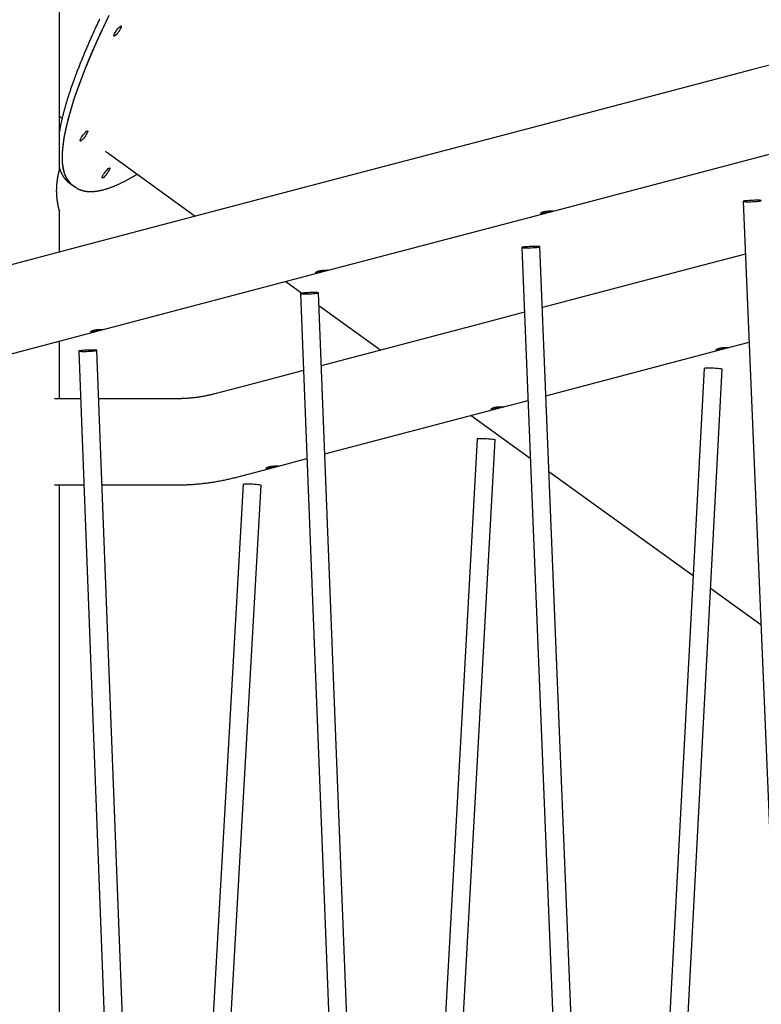
# Model space of a CAD drawing. Extents: x -5382 to 16864, y -5523 to 6083.
# Drawn here: x 1369 to 2025, y -2131 to -1259 of the extents above; entities that cross this region are included whole.
import ezdxf

# ---------------------------------------------------------------- set-up
doc = ezdxf.new("R2010")
doc.units = 0

msp = doc.modelspace()

# ---------------------------------------------------------------- linework, layer by layer
at = {"color": 7, "linetype": 'Continuous'}
for p, q in [((1403.8, -1393.16), (1403.8, -1168.05)), ((2216.37, -1251.02), (2017.33, -1303.44)), ((2017.33, -1303.44), (1818.29, -1355.86)), ((1403.8, -1344.84), (1406.25, -1346.64)), ((1818.29, -1355.86), (1619.24, -1408.28)), ((1446.56, -1377.36), (1524.09, -1433.33)), ((1837.37, -1429.63), (2036.41, -1377.21)), ((1403.79, -1393.11), (1403.79, -1393.16)), ((1411.42, -1402.85), (1412.52, -1403.72)), ((1412.52, -1403.72), (1415.06, -1405.56)), ((1415.06, -1405.56), (1417.61, -1407.4)), ((1619.24, -1408.28), (1420.2, -1460.69)), ((1403.8, -1465.01), (1403.8, -1428.05)), ((2008.81, -1420.17), (2061.82, -2684.84)), ((1638.33, -1482.05), (1837.37, -1429.63)), ((1420.2, -1460.69), (1221.16, -1513.11)), ((1812.93, -1460.96), (1865.67, -2765.8)), ((1881.66, -2765.15), (1828.92, -1460.31)), ((2010.76, -1466.81), (1973.36, -1476.66)), ((1973.36, -1476.66), (1831.09, -1514.13)), ((1439.28, -1534.47), (1638.33, -1482.05)), ((1604.07, -1491.07), (1618.39, -1501.41)), ((1617.05, -1501.76), (1669.52, -2846.76)), ((1685.15, -2836.92), (1633.04, -1501.13)), ((1633.47, -1512.29), (1688.16, -1551.77)), ((1815.25, -1518.3), (1774.31, -1529.08)), ((1774.31, -1529.08), (1635.55, -1565.63)), ((1240.24, -1586.88), (1439.28, -1534.47)), ((1403.8, -1594.8), (1403.8, -1543.81)), ((1834.24, -1592.1), (1992.44, -1550.44)), ((1992.44, -1550.44), (2014.03, -1544.75)), ((1421.09, -1552.61), (1473.36, -2927.72)), ((1485.43, -2824.12), (1437.08, -1552)), ((1974.25, -1567.85), (1910.92, -2762.76)), ((1619.7, -1569.8), (1575.27, -1581.5)), ((1927.3, -2755.99), (1990.23, -1568.7)), ((1575.27, -1581.5), (1541.28, -1590.45)), ((1422.7, -1594.8), (1399.48, -1594.8)), ((1507.96, -1594.8), (1438.71, -1594.8)), ((1638.59, -1643.62), (1793.4, -1602.86)), ((1793.4, -1602.86), (1818.4, -1596.27)), ((1768.13, -1609.51), (1820.46, -1647.28)), ((1773.41, -1630.3), (1706.4, -2847.17)), ((1722.8, -2840.4), (1789.39, -1631.18)), ((1594.36, -1655.27), (1622.74, -1647.8)), ((1560.69, -1664.14), (1594.36, -1655.27)), ((1836.95, -1659.19), (1964.53, -1751.29)), ((1399.48, -1671), (1425.59, -1671)), ((1403.8, -2933.16), (1403.8, -1671)), ((1441.6, -1671), (1507.96, -1671)), ((1566.32, -1670.46), (1495.1, -2929.99)), ((1511.25, -2927.72), (1582.3, -1671.37)), ((1979.96, -1762.43), (2024.5, -1794.58))]:
    msp.add_line(p, q, dxfattribs=at)
for points in [[(1439.45, -1258.75), (1438.99, -1259.71), (1438.54, -1260.67), (1438.09, -1261.63), (1437.64, -1262.59), (1437.2, -1263.54), (1436.76, -1264.5), (1436.32, -1265.45), (1435.88, -1266.4), (1435.45, -1267.34), (1435.02, -1268.29), (1434.59, -1269.23), (1434.16, -1270.16), (1433.74, -1271.1), (1433.32, -1272.03), (1432.9, -1272.96), (1432.48, -1273.89), (1432.07, -1274.82), (1431.66, -1275.74), (1431.25, -1276.66), (1430.85, -1277.58), (1430.44, -1278.5), (1430.05, -1279.41), (1429.65, -1280.32), (1429.25, -1281.23), (1428.86, -1282.13), (1428.47, -1283.04), (1428.09, -1283.94), (1427.7, -1284.83), (1427.32, -1285.73), (1426.94, -1286.62), (1426.57, -1287.51), (1426.19, -1288.4), (1425.82, -1289.28), (1425.46, -1290.17), (1425.09, -1291.04), (1424.73, -1291.92), (1424.37, -1292.79), (1424.01, -1293.67), (1423.66, -1294.53), (1423.31, -1295.4), (1422.96, -1296.26), (1422.62, -1297.12), (1422.27, -1297.98), (1421.93, -1298.83), (1421.59, -1299.69), (1421.26, -1300.54), (1420.93, -1301.38), (1420.6, -1302.22), (1420.27, -1303.07), (1419.95, -1303.9), (1419.63, -1304.74), (1419.31, -1305.57), (1419, -1306.4), (1418.68, -1307.23), (1418.37, -1308.05), (1418.07, -1308.87), (1417.76, -1309.69), (1417.46, -1310.5), (1417.16, -1311.32), (1416.87, -1312.13), (1416.57, -1312.93), (1416.28, -1313.74), (1416, -1314.54), (1415.71, -1315.33), (1415.43, -1316.13), (1415.15, -1316.92), (1414.88, -1317.71), (1414.6, -1318.5), (1414.33, -1319.28), (1414.07, -1320.06), (1413.8, -1320.84), (1413.54, -1321.61), (1413.28, -1322.38), (1413.03, -1323.15), (1412.77, -1323.91), (1412.52, -1324.68), (1412.28, -1325.43), (1412.03, -1326.19), (1411.79, -1326.94), (1411.55, -1327.69), (1411.32, -1328.44), (1411.08, -1329.18), (1410.85, -1329.93), (1410.63, -1330.66), (1410.4, -1331.4), (1410.18, -1332.13), (1409.96, -1332.86), (1409.75, -1333.58), (1409.53, -1334.31), (1409.32, -1335.02), (1409.12, -1335.74), (1408.91, -1336.45), (1408.71, -1337.16), (1408.51, -1337.87), (1408.32, -1338.57), (1408.13, -1339.27), (1407.94, -1339.97), (1407.75, -1340.67), (1407.57, -1341.36), (1407.39, -1342.05), (1407.21, -1342.73), (1407.04, -1343.41), (1406.87, -1344.09), (1406.7, -1344.76), (1406.53, -1345.44), (1406.37, -1346.1), (1406.21, -1346.77), (1406.06, -1347.43), (1405.9, -1348.08), (1405.76, -1348.72), (1405.61, -1349.35), (1405.47, -1349.97), (1405.34, -1350.58), (1405.21, -1351.18), (1405.08, -1351.76), (1404.96, -1352.33), (1404.85, -1352.89), (1404.74, -1353.43), (1404.63, -1353.96), (1404.53, -1354.48), (1404.43, -1354.98), (1404.34, -1355.47), (1404.26, -1355.95), (1404.17, -1356.41), (1404.09, -1356.87), (1404.02, -1357.32), (1403.94, -1357.76), (1403.87, -1358.21), (1403.8, -1358.65)], [(1447.56, -1255.8), (1443.62, -1264.04), (1439.86, -1272.1), (1436.29, -1279.99), (1432.91, -1287.7), (1429.72, -1295.21), (1426.72, -1302.53), (1423.92, -1309.65), (1421.32, -1316.57), (1418.92, -1323.26), (1416.73, -1329.74), (1414.74, -1336), (1412.95, -1342.03), (1411.37, -1347.82), (1410.01, -1353.38), (1408.85, -1358.69), (1407.9, -1363.75), (1407.17, -1368.56), (1406.65, -1373.12), (1406.34, -1377.42), (1406.24, -1381.45), (1406.36, -1385.22), (1406.69, -1388.72), (1407.24, -1391.95), (1408, -1394.9), (1408.97, -1397.58), (1410.15, -1399.98), (1411.54, -1402.09), (1413.14, -1403.93), (1414.95, -1405.48), (1415.06, -1405.56)], [(1446.99, -1256.99), (1443.07, -1265.2), (1439.34, -1273.24), (1435.8, -1281.1), (1432.44, -1288.78), (1429.28, -1296.27), (1426.31, -1303.56), (1423.54, -1310.65), (1420.97, -1317.54), (1418.6, -1324.2), (1416.43, -1330.65), (1414.47, -1336.88), (1412.71, -1342.87), (1411.17, -1348.63), (1409.83, -1354.15), (1408.7, -1359.43), (1407.78, -1364.45), (1407.08, -1369.23), (1406.59, -1373.75), (1406.31, -1378.01), (1406.25, -1382.01), (1406.4, -1385.74), (1406.76, -1389.2), (1407.33, -1392.39), (1408.12, -1395.3), (1409.12, -1397.94), (1410.33, -1400.3), (1411.75, -1402.37), (1413.38, -1404.17), (1415.06, -1405.56)], [(1444.74, -1375.81), (1445.57, -1376.58), (1446.56, -1377.36)], [(1403.78, -1428.05), (1403.78, -1428.06), (1403.79, -1428.08), (1403.79, -1428.09), (1403.79, -1428.1), (1403.79, -1428.11), (1403.79, -1428.11), (1403.78, -1428.11), (1403.78, -1428.1), (1403.77, -1428.08), (1403.76, -1428.06), (1403.75, -1428.03), (1403.74, -1427.99), (1403.73, -1427.95), (1403.71, -1427.89), (1403.7, -1427.84), (1403.68, -1427.77), (1403.66, -1427.7), (1403.63, -1427.62), (1403.61, -1427.53), (1403.59, -1427.44), (1403.56, -1427.34), (1403.53, -1427.23), (1403.5, -1427.12), (1403.47, -1427), (1403.43, -1426.87), (1403.4, -1426.73), (1403.36, -1426.59), (1403.33, -1426.44), (1403.29, -1426.28), (1403.25, -1426.12), (1403.21, -1425.95), (1403.17, -1425.77), (1403.13, -1425.59), (1403.08, -1425.4), (1403.04, -1425.2), (1402.99, -1425), (1402.95, -1424.79), (1402.9, -1424.58), (1402.85, -1424.36), (1402.81, -1424.13), (1402.76, -1423.9), (1402.71, -1423.66), (1402.66, -1423.41), (1402.62, -1423.16), (1402.57, -1422.9), (1402.52, -1422.64), (1402.47, -1422.37), (1402.42, -1422.1), (1402.37, -1421.82), (1402.33, -1421.54), (1402.28, -1421.25), (1402.23, -1420.95), (1402.18, -1420.65), (1402.14, -1420.35), (1402.09, -1420.04), (1402.05, -1419.73), (1402.01, -1419.41), (1401.96, -1419.09), (1401.92, -1418.76), (1401.88, -1418.43), (1401.84, -1418.1), (1401.81, -1417.76), (1401.77, -1417.42), (1401.74, -1417.08), (1401.7, -1416.73), (1401.67, -1416.38), (1401.64, -1416.03), (1401.61, -1415.68), (1401.59, -1415.32), (1401.56, -1414.96), (1401.54, -1414.6), (1401.52, -1414.24), (1401.5, -1413.88), (1401.48, -1413.52), (1401.47, -1413.15), (1401.45, -1412.79), (1401.44, -1412.42), (1401.43, -1412.06), (1401.43, -1411.69), (1401.42, -1411.33), (1401.42, -1410.96), (1401.42, -1410.6), (1401.42, -1410.23), (1401.42, -1409.86), (1401.43, -1409.5), (1401.43, -1409.14), (1401.44, -1408.78), (1401.45, -1408.42), (1401.47, -1408.06), (1401.48, -1407.7), (1401.5, -1407.35), (1401.52, -1406.99), (1401.54, -1406.64), (1401.56, -1406.29), (1401.58, -1405.95), (1401.61, -1405.6), (1401.64, -1405.26), (1401.66, -1404.92), (1401.69, -1404.58), (1401.73, -1404.25), (1401.76, -1403.91), (1401.79, -1403.58), (1401.83, -1403.25), (1401.87, -1402.93), (1401.91, -1402.61), (1401.94, -1402.29), (1401.99, -1401.98), (1402.03, -1401.67), (1402.07, -1401.36), (1402.11, -1401.06), (1402.16, -1400.76), (1402.2, -1400.46), (1402.25, -1400.17), (1402.29, -1399.88), (1402.34, -1399.6), (1402.39, -1399.32), (1402.44, -1399.05), (1402.48, -1398.77), (1402.53, -1398.51), (1402.58, -1398.25), (1402.63, -1397.99), (1402.68, -1397.74), (1402.73, -1397.5), (1402.77, -1397.26), (1402.82, -1397.03), (1402.87, -1396.8), (1402.92, -1396.57), (1402.96, -1396.36), (1403.01, -1396.15), (1403.06, -1395.94), (1403.1, -1395.74), (1403.15, -1395.55), (1403.19, -1395.37), (1403.23, -1395.19), (1403.27, -1395.02), (1403.31, -1394.86), (1403.35, -1394.71), (1403.38, -1394.56), (1403.42, -1394.43), (1403.45, -1394.3), (1403.48, -1394.17), (1403.51, -1394.06), (1403.54, -1393.95), (1403.57, -1393.85), (1403.59, -1393.76), (1403.62, -1393.67), (1403.64, -1393.59), (1403.66, -1393.52), (1403.68, -1393.45), (1403.7, -1393.39), (1403.71, -1393.34), (1403.73, -1393.29), (1403.74, -1393.25), (1403.75, -1393.22), (1403.76, -1393.19), (1403.77, -1393.17), (1403.77, -1393.16), (1403.78, -1393.14), (1403.79, -1393.13), (1403.79, -1393.11)], [(1403.8, -1390.15), (1403.86, -1390.41), (1403.93, -1390.66), (1404, -1390.92), (1404.07, -1391.18), (1404.15, -1391.44), (1404.22, -1391.7), (1404.31, -1391.97), (1404.4, -1392.24), (1404.49, -1392.51), (1404.59, -1392.79), (1404.7, -1393.08), (1404.81, -1393.36), (1404.93, -1393.66), (1405.05, -1393.95), (1405.18, -1394.25), (1405.31, -1394.56), (1405.45, -1394.86), (1405.6, -1395.17), (1405.75, -1395.49), (1405.91, -1395.8), (1406.07, -1396.11), (1406.24, -1396.43), (1406.41, -1396.74), (1406.58, -1397.04), (1406.76, -1397.34), (1406.94, -1397.64), (1407.12, -1397.93), (1407.3, -1398.22), (1407.49, -1398.5), (1407.68, -1398.77), (1407.87, -1399.04), (1408.06, -1399.31), (1408.25, -1399.56), (1408.44, -1399.81), (1408.63, -1400.05), (1408.83, -1400.29), (1409.02, -1400.51), (1409.21, -1400.74), (1409.4, -1400.95), (1409.6, -1401.16), (1409.79, -1401.35), (1409.99, -1401.55), (1410.19, -1401.74), (1410.38, -1401.92), (1410.58, -1402.1), (1410.78, -1402.27), (1410.98, -1402.45), (1411.17, -1402.62)], [(1419.07, -1408.33), (1419.19, -1408.41), (1419.31, -1408.49), (1419.43, -1408.57), (1419.56, -1408.65), (1419.69, -1408.73), (1419.84, -1408.81), (1419.99, -1408.9), (1420.15, -1408.98), (1420.32, -1409.07), (1420.5, -1409.16), (1420.69, -1409.25), (1420.9, -1409.35), (1421.12, -1409.44), (1421.35, -1409.54), (1421.59, -1409.64), (1421.84, -1409.74), (1422.1, -1409.84), (1422.37, -1409.94), (1422.66, -1410.04), (1422.95, -1410.15), (1423.25, -1410.25), (1423.55, -1410.35), (1423.86, -1410.44), (1424.17, -1410.53), (1424.49, -1410.62), (1424.81, -1410.7), (1425.13, -1410.78), (1425.45, -1410.86), (1425.78, -1410.93), (1426.11, -1410.99), (1426.44, -1411.05), (1426.78, -1411.11), (1427.12, -1411.16), (1427.46, -1411.21), (1427.8, -1411.26), (1428.15, -1411.3), (1428.5, -1411.34), (1428.85, -1411.37), (1429.2, -1411.4), (1429.56, -1411.42), (1429.92, -1411.44), (1430.29, -1411.46), (1430.65, -1411.47), (1431.02, -1411.48), (1431.39, -1411.48), (1431.77, -1411.48), (1432.15, -1411.48), (1432.53, -1411.47), (1432.91, -1411.46), (1433.3, -1411.44), (1433.69, -1411.42), (1434.08, -1411.39), (1434.47, -1411.36), (1434.87, -1411.32), (1435.27, -1411.28), (1435.67, -1411.24), (1436.08, -1411.19), (1436.49, -1411.14), (1436.9, -1411.08), (1437.32, -1411.02), (1437.73, -1410.95), (1438.15, -1410.88), (1438.58, -1410.81), (1439, -1410.73), (1439.43, -1410.65), (1439.86, -1410.56), (1440.29, -1410.47), (1440.73, -1410.37), (1441.17, -1410.27), (1441.61, -1410.17), (1442.06, -1410.06), (1442.5, -1409.94), (1442.95, -1409.82), (1443.4, -1409.7), (1443.86, -1409.58), (1444.31, -1409.44), (1444.77, -1409.31), (1445.23, -1409.17), (1445.7, -1409.03), (1446.17, -1408.88), (1446.63, -1408.73), (1447.11, -1408.57), (1447.58, -1408.41), (1448.05, -1408.24), (1448.53, -1408.07), (1449.01, -1407.9), (1449.5, -1407.72), (1449.98, -1407.54), (1450.47, -1407.36), (1450.96, -1407.17), (1451.45, -1406.97), (1451.95, -1406.77), (1452.44, -1406.57), (1452.94, -1406.36), (1453.44, -1406.15), (1453.95, -1405.94), (1454.45, -1405.72), (1454.96, -1405.5), (1455.47, -1405.27), (1455.98, -1405.04), (1456.5, -1404.8), (1457.01, -1404.56), (1457.53, -1404.32), (1458.05, -1404.07), (1458.58, -1403.82), (1459.1, -1403.57), (1459.63, -1403.31), (1460.16, -1403.04), (1460.69, -1402.78), (1461.22, -1402.51), (1461.76, -1402.23), (1462.3, -1401.95), (1462.84, -1401.67), (1463.38, -1401.38), (1463.92, -1401.09), (1464.45, -1400.8), (1464.98, -1400.52), (1465.5, -1400.23), (1466.01, -1399.95), (1466.5, -1399.68), (1466.98, -1399.41), (1467.45, -1399.15), (1467.9, -1398.89), (1468.34, -1398.64), (1468.76, -1398.4), (1469.16, -1398.17), (1469.55, -1397.94), (1469.93, -1397.72), (1470.29, -1397.5), (1470.64, -1397.29), (1470.97, -1397.09), (1471.3, -1396.89), (1471.62, -1396.7), (1471.93, -1396.5), (1472.24, -1396.31), (1472.54, -1396.12)], [(1418.77, -1408.16), (1417.49, -1407.31), (1416.53, -1406.55)], [(1974.25, -1567.85), (1974.3, -1567.78), (1974.66, -1567.65), (1975.38, -1567.54), (1976.43, -1567.48), (1977.74, -1567.44), (1979.26, -1567.45), (1980.92, -1567.5), (1982.65, -1567.58), (1984.35, -1567.69), (1985.96, -1567.83), (1987.39, -1568), (1988.59, -1568.17), (1989.48, -1568.35), (1990.04, -1568.53), (1990.23, -1568.69), (1990.23, -1568.7)], [(1541.28, -1590.45), (1540.78, -1590.58), (1540.27, -1590.71), (1539.76, -1590.84), (1539.25, -1590.97), (1538.72, -1591.1), (1538.18, -1591.23), (1537.64, -1591.36), (1537.07, -1591.49), (1536.49, -1591.63), (1535.89, -1591.76), (1535.27, -1591.89), (1534.63, -1592.03), (1533.98, -1592.16), (1533.31, -1592.3), (1532.62, -1592.43), (1531.91, -1592.57), (1531.18, -1592.7), (1530.44, -1592.83), (1529.69, -1592.96), (1528.92, -1593.09), (1528.15, -1593.21), (1527.37, -1593.33), (1526.58, -1593.45), (1525.79, -1593.56), (1525, -1593.67), (1524.21, -1593.77), (1523.42, -1593.87), (1522.63, -1593.96), (1521.85, -1594.05), (1521.07, -1594.13), (1520.29, -1594.21), (1519.52, -1594.28), (1518.75, -1594.35), (1517.99, -1594.41), (1517.24, -1594.47), (1516.5, -1594.52), (1515.75, -1594.57), (1515.02, -1594.61), (1514.29, -1594.64), (1513.57, -1594.68), (1512.85, -1594.7), (1512.14, -1594.72), (1511.44, -1594.74), (1510.74, -1594.76), (1510.04, -1594.77), (1509.34, -1594.78), (1508.65, -1594.79), (1507.96, -1594.8)], [(1773.41, -1630.3), (1773.46, -1630.23), (1773.82, -1630.09), (1774.54, -1629.98), (1775.58, -1629.91), (1776.9, -1629.88), (1778.42, -1629.89), (1780.08, -1629.93), (1781.81, -1630.02), (1783.51, -1630.14), (1785.12, -1630.28), (1786.55, -1630.45), (1787.74, -1630.63), (1788.64, -1630.82), (1789.19, -1631), (1789.39, -1631.17), (1789.39, -1631.18)], [(1507.96, -1671), (1508.68, -1670.99), (1509.41, -1670.99), (1510.15, -1670.98), (1510.89, -1670.97), (1511.63, -1670.96), (1512.39, -1670.95), (1513.17, -1670.93), (1513.95, -1670.91), (1514.76, -1670.89), (1515.58, -1670.86), (1516.42, -1670.83), (1517.28, -1670.79), (1518.15, -1670.75), (1519.05, -1670.7), (1519.95, -1670.65), (1520.88, -1670.59), (1521.82, -1670.53), (1522.78, -1670.46), (1523.75, -1670.39), (1524.74, -1670.31), (1525.73, -1670.23), (1526.72, -1670.14), (1527.72, -1670.04), (1528.73, -1669.94), (1529.73, -1669.84), (1530.73, -1669.73), (1531.73, -1669.62), (1532.73, -1669.5), (1533.73, -1669.37), (1534.73, -1669.24), (1535.73, -1669.11), (1536.73, -1668.97), (1537.73, -1668.83), (1538.73, -1668.68), (1539.73, -1668.53), (1540.73, -1668.37), (1541.72, -1668.2), (1542.72, -1668.04), (1543.72, -1667.86), (1544.72, -1667.69), (1545.71, -1667.5), (1546.71, -1667.32), (1547.71, -1667.12), (1548.71, -1666.93), (1549.71, -1666.72), (1550.71, -1666.51), (1551.71, -1666.3), (1552.7, -1666.08), (1553.7, -1665.85), (1554.7, -1665.61), (1555.7, -1665.38), (1556.7, -1665.13), (1557.69, -1664.89), (1558.69, -1664.64), (1559.69, -1664.39), (1560.69, -1664.14)], [(1566.32, -1670.46), (1566.37, -1670.39), (1566.73, -1670.25), (1567.45, -1670.14), (1568.49, -1670.07), (1569.81, -1670.03), (1571.33, -1670.04), (1572.99, -1670.09), (1574.72, -1670.18), (1576.42, -1670.3), (1578.03, -1670.45), (1579.46, -1670.62), (1580.65, -1670.81), (1581.55, -1671), (1582.1, -1671.19), (1582.3, -1671.36), (1582.3, -1671.37)]]:
    msp.add_lwpolyline(points, dxfattribs=at)
for points in [[(1456.55, -1269.48), (1455.71, -1270.65), (1454.84, -1271.74), (1454, -1272.67), (1453.24, -1273.39), (1452.62, -1273.84), (1452.18, -1274), (1451.95, -1273.85), (1451.94, -1273.4), (1452.16, -1272.69), (1452.59, -1271.76), (1453.2, -1270.68), (1453.95, -1269.51), (1454.78, -1268.35), (1455.65, -1267.26), (1456.5, -1266.32), (1457.25, -1265.6), (1457.87, -1265.15), (1458.31, -1264.99), (1458.55, -1265.14), (1458.55, -1265.59), (1458.34, -1266.3), (1457.91, -1267.23), (1457.3, -1268.32)], [(1426.88, -1362.25), (1426.04, -1363.41), (1425.17, -1364.5), (1424.33, -1365.43), (1423.57, -1366.15), (1422.95, -1366.61), (1422.51, -1366.76), (1422.28, -1366.61), (1422.27, -1366.17), (1422.49, -1365.45), (1422.92, -1364.52), (1423.53, -1363.44), (1424.28, -1362.27), (1425.11, -1361.11), (1425.98, -1360.02), (1426.83, -1359.09), (1427.58, -1358.37), (1428.2, -1357.92), (1428.64, -1357.76), (1428.88, -1357.91), (1428.88, -1358.36), (1428.67, -1359.07), (1428.24, -1360), (1427.63, -1361.08)], [(1446.34, -1395.03), (1445.51, -1396.2), (1444.64, -1397.28), (1443.79, -1398.22), (1443.04, -1398.94), (1442.42, -1399.39), (1441.97, -1399.55), (1441.74, -1399.4), (1441.73, -1398.95), (1441.95, -1398.24), (1442.38, -1397.31), (1442.99, -1396.22), (1443.74, -1395.06), (1444.58, -1393.89), (1445.45, -1392.81), (1446.29, -1391.87), (1447.05, -1391.15), (1447.67, -1390.7), (1448.11, -1390.54), (1448.34, -1390.69), (1448.35, -1391.14), (1448.13, -1391.85), (1447.7, -1392.78), (1447.09, -1393.87)], [(2024.07, -1419.3), (2023.19, -1419.23), (2022, -1419.19), (2020.58, -1419.18), (2018.97, -1419.2), (2017.27, -1419.25), (2015.54, -1419.33), (2013.88, -1419.43), (2012.35, -1419.55), (2011.02, -1419.69), (2009.97, -1419.83), (2009.24, -1419.97), (2008.86, -1420.11), (2008.85, -1420.23), (2009.22, -1420.33), (2009.94, -1420.42), (2010.98, -1420.47), (2012.29, -1420.5), (2013.81, -1420.49), (2015.48, -1420.45), (2017.2, -1420.39), (2018.91, -1420.3), (2020.52, -1420.19), (2021.95, -1420.06), (2023.15, -1419.92), (2024.04, -1419.78), (2024.6, -1419.64), (2024.8, -1419.51), (2024.62, -1419.39)], [(1839.89, -1428.6), (1840, -1428.6), (1840.1, -1428.61), (1840.2, -1428.61), (1840.29, -1428.62), (1840.37, -1428.63), (1840.43, -1428.64), (1840.48, -1428.65), (1840.52, -1428.66), (1840.54, -1428.68), (1840.54, -1428.69), (1840.54, -1428.71), (1840.52, -1428.73), (1840.48, -1428.75), (1840.44, -1428.77), (1840.38, -1428.8), (1840.32, -1428.82), (1840.24, -1428.85), (1840.15, -1428.88), (1840.05, -1428.91), (1839.93, -1428.94), (1839.81, -1428.98), (1839.67, -1429.02), (1839.52, -1429.06), (1839.37, -1429.1), (1839.2, -1429.15), (1839.03, -1429.19), (1838.84, -1429.24), (1838.65, -1429.29), (1838.45, -1429.34), (1838.24, -1429.4), (1838.02, -1429.46), (1837.8, -1429.51), (1837.58, -1429.57), (1837.34, -1429.64), (1837.11, -1429.7), (1836.87, -1429.76), (1836.62, -1429.83), (1836.37, -1429.89), (1836.12, -1429.96), (1835.87, -1430.02), (1835.62, -1430.09), (1835.36, -1430.15), (1835.1, -1430.22), (1834.85, -1430.28), (1834.59, -1430.34), (1834.34, -1430.41), (1834.09, -1430.47), (1833.84, -1430.53), (1833.59, -1430.58), (1833.35, -1430.64), (1833.11, -1430.69), (1832.87, -1430.74), (1832.64, -1430.78), (1832.42, -1430.82), (1832.2, -1430.86), (1832.01, -1430.89), (1831.83, -1430.92), (1831.66, -1430.95), (1831.49, -1430.97), (1831.32, -1430.99), (1831.17, -1431), (1831.02, -1431.01), (1830.88, -1431.02), (1830.74, -1431.03), (1830.61, -1431.03), (1830.49, -1431.02), (1830.38, -1431.02), (1830.28, -1431.01), (1830.19, -1431), (1830.1, -1430.98), (1830.02, -1430.96), (1829.95, -1430.94), (1829.89, -1430.91), (1829.84, -1430.88), (1829.8, -1430.85), (1829.77, -1430.81), (1829.74, -1430.78), (1829.73, -1430.74), (1829.72, -1430.69), (1829.73, -1430.65), (1829.74, -1430.6), (1829.77, -1430.55), (1829.8, -1430.5), (1829.84, -1430.44), (1829.89, -1430.39), (1829.95, -1430.33), (1830.02, -1430.28), (1830.1, -1430.22), (1830.19, -1430.16), (1830.29, -1430.1), (1830.39, -1430.04), (1830.51, -1429.98), (1830.63, -1429.92), (1830.76, -1429.86), (1830.9, -1429.8), (1831.04, -1429.74), (1831.2, -1429.68), (1831.36, -1429.62), (1831.52, -1429.56), (1831.7, -1429.51), (1831.88, -1429.45), (1832.06, -1429.4), (1832.25, -1429.34), (1832.45, -1429.29), (1832.65, -1429.24), (1832.86, -1429.2), (1833.07, -1429.15), (1833.28, -1429.11), (1833.5, -1429.07), (1833.72, -1429.03), (1833.94, -1428.99), (1834.16, -1428.95), (1834.39, -1428.92), (1834.62, -1428.88), (1834.85, -1428.85), (1835.07, -1428.83), (1835.3, -1428.8), (1835.53, -1428.77), (1835.76, -1428.75), (1835.99, -1428.73), (1836.21, -1428.71), (1836.44, -1428.69), (1836.66, -1428.67), (1836.87, -1428.66), (1837.08, -1428.65), (1837.29, -1428.63), (1837.49, -1428.62), (1837.69, -1428.61), (1837.88, -1428.61), (1838.06, -1428.6), (1838.23, -1428.59), (1838.4, -1428.59), (1838.56, -1428.59), (1838.71, -1428.58), (1838.85, -1428.58), (1838.99, -1428.58), (1839.12, -1428.58), (1839.24, -1428.58), (1839.35, -1428.58), (1839.46, -1428.58), (1839.57, -1428.59), (1839.67, -1428.59), (1839.77, -1428.59), (1839.89, -1428.6)], [(1828.19, -1460.12), (1827.31, -1460.05), (1826.12, -1460.01), (1824.7, -1460), (1823.09, -1460.02), (1821.39, -1460.07), (1819.66, -1460.15), (1818, -1460.24), (1816.46, -1460.36), (1815.14, -1460.49), (1814.09, -1460.63), (1813.36, -1460.76), (1812.98, -1460.89), (1812.97, -1461.01), (1813.34, -1461.11), (1814.05, -1461.19), (1815.1, -1461.25), (1816.41, -1461.27), (1817.93, -1461.26), (1819.59, -1461.23), (1821.32, -1461.17), (1823.03, -1461.08), (1824.64, -1460.97), (1826.07, -1460.85), (1827.26, -1460.71), (1828.16, -1460.58), (1828.72, -1460.44), (1828.92, -1460.32), (1828.74, -1460.21)], [(1640.84, -1481.01), (1640.95, -1481.02), (1641.06, -1481.02), (1641.16, -1481.03), (1641.25, -1481.04), (1641.33, -1481.05), (1641.39, -1481.06), (1641.44, -1481.07), (1641.47, -1481.08), (1641.49, -1481.1), (1641.5, -1481.11), (1641.49, -1481.13), (1641.47, -1481.15), (1641.44, -1481.17), (1641.4, -1481.19), (1641.34, -1481.22), (1641.27, -1481.24), (1641.19, -1481.27), (1641.1, -1481.3), (1641, -1481.33), (1640.89, -1481.36), (1640.76, -1481.4), (1640.63, -1481.44), (1640.48, -1481.48), (1640.32, -1481.52), (1640.16, -1481.56), (1639.98, -1481.61), (1639.8, -1481.66), (1639.61, -1481.71), (1639.4, -1481.76), (1639.2, -1481.82), (1638.98, -1481.87), (1638.76, -1481.93), (1638.53, -1481.99), (1638.3, -1482.05), (1638.06, -1482.12), (1637.82, -1482.18), (1637.58, -1482.24), (1637.33, -1482.31), (1637.08, -1482.37), (1636.83, -1482.44), (1636.57, -1482.51), (1636.32, -1482.57), (1636.06, -1482.64), (1635.81, -1482.7), (1635.55, -1482.76), (1635.3, -1482.83), (1635.05, -1482.89), (1634.8, -1482.94), (1634.55, -1483), (1634.3, -1483.05), (1634.06, -1483.11), (1633.83, -1483.15), (1633.6, -1483.2), (1633.37, -1483.24), (1633.16, -1483.28), (1632.97, -1483.31), (1632.79, -1483.34), (1632.61, -1483.36), (1632.44, -1483.39), (1632.28, -1483.4), (1632.12, -1483.42), (1631.98, -1483.43), (1631.83, -1483.44), (1631.7, -1483.44), (1631.57, -1483.45), (1631.45, -1483.44), (1631.34, -1483.44), (1631.24, -1483.43), (1631.14, -1483.41), (1631.06, -1483.4), (1630.98, -1483.38), (1630.91, -1483.36), (1630.85, -1483.33), (1630.8, -1483.3), (1630.76, -1483.27), (1630.72, -1483.23), (1630.7, -1483.19), (1630.69, -1483.15), (1630.68, -1483.11), (1630.69, -1483.07), (1630.7, -1483.02), (1630.72, -1482.97), (1630.76, -1482.92), (1630.8, -1482.86), (1630.85, -1482.81), (1630.91, -1482.75), (1630.98, -1482.69), (1631.06, -1482.64), (1631.15, -1482.58), (1631.24, -1482.52), (1631.35, -1482.46), (1631.46, -1482.4), (1631.59, -1482.34), (1631.72, -1482.27), (1631.85, -1482.21), (1632, -1482.15), (1632.15, -1482.1), (1632.31, -1482.04), (1632.48, -1481.98), (1632.65, -1481.92), (1632.83, -1481.87), (1633.02, -1481.82), (1633.21, -1481.76), (1633.41, -1481.71), (1633.61, -1481.66), (1633.81, -1481.62), (1634.02, -1481.57), (1634.24, -1481.53), (1634.45, -1481.48), (1634.67, -1481.44), (1634.9, -1481.41), (1635.12, -1481.37), (1635.35, -1481.34), (1635.57, -1481.3), (1635.8, -1481.27), (1636.03, -1481.24), (1636.26, -1481.22), (1636.49, -1481.19), (1636.72, -1481.17), (1636.94, -1481.15), (1637.17, -1481.13), (1637.39, -1481.11), (1637.61, -1481.09), (1637.83, -1481.08), (1638.04, -1481.06), (1638.25, -1481.05), (1638.45, -1481.04), (1638.64, -1481.03), (1638.83, -1481.03), (1639.01, -1481.02), (1639.19, -1481.01), (1639.36, -1481.01), (1639.52, -1481), (1639.67, -1481), (1639.81, -1481), (1639.94, -1481), (1640.07, -1481), (1640.19, -1481), (1640.31, -1481), (1640.42, -1481), (1640.52, -1481), (1640.63, -1481.01), (1640.73, -1481.01), (1640.84, -1481.01)], [(1632.31, -1500.94), (1631.43, -1500.88), (1630.24, -1500.84), (1628.82, -1500.83), (1627.21, -1500.85), (1625.51, -1500.9), (1623.78, -1500.97), (1622.12, -1501.07), (1620.58, -1501.18), (1619.26, -1501.3), (1618.21, -1501.44), (1617.48, -1501.57), (1617.1, -1501.69), (1617.09, -1501.81), (1617.45, -1501.91), (1618.17, -1501.98), (1619.21, -1502.03), (1620.53, -1502.06), (1622.05, -1502.05), (1623.71, -1502.02), (1625.44, -1501.96), (1627.15, -1501.87), (1628.75, -1501.77), (1630.19, -1501.65), (1631.38, -1501.52), (1632.28, -1501.39), (1632.84, -1501.26), (1633.04, -1501.14), (1632.86, -1501.03)], [(1441.8, -1533.43), (1441.91, -1533.44), (1442.02, -1533.44), (1442.12, -1533.45), (1442.2, -1533.46), (1442.28, -1533.47), (1442.35, -1533.48), (1442.4, -1533.49), (1442.43, -1533.5), (1442.45, -1533.51), (1442.46, -1533.53), (1442.45, -1533.55), (1442.43, -1533.57), (1442.4, -1533.59), (1442.35, -1533.61), (1442.3, -1533.63), (1442.23, -1533.66), (1442.15, -1533.69), (1442.06, -1533.72), (1441.96, -1533.75), (1441.85, -1533.78), (1441.72, -1533.82), (1441.58, -1533.86), (1441.44, -1533.9), (1441.28, -1533.94), (1441.11, -1533.98), (1440.94, -1534.03), (1440.75, -1534.08), (1440.56, -1534.13), (1440.36, -1534.18), (1440.15, -1534.24), (1439.94, -1534.29), (1439.72, -1534.35), (1439.49, -1534.41), (1439.26, -1534.47), (1439.02, -1534.53), (1438.78, -1534.6), (1438.53, -1534.66), (1438.29, -1534.73), (1438.04, -1534.79), (1437.78, -1534.86), (1437.53, -1534.92), (1437.27, -1534.99), (1437.02, -1535.05), (1436.76, -1535.12), (1436.51, -1535.18), (1436.25, -1535.24), (1436, -1535.3), (1435.75, -1535.36), (1435.5, -1535.42), (1435.26, -1535.47), (1435.02, -1535.52), (1434.79, -1535.57), (1434.56, -1535.62), (1434.33, -1535.66), (1434.11, -1535.7), (1433.93, -1535.73), (1433.74, -1535.76), (1433.57, -1535.78), (1433.4, -1535.8), (1433.24, -1535.82), (1433.08, -1535.84), (1432.93, -1535.85), (1432.79, -1535.86), (1432.65, -1535.86), (1432.53, -1535.86), (1432.41, -1535.86), (1432.3, -1535.86), (1432.19, -1535.85), (1432.1, -1535.83), (1432.01, -1535.82), (1431.93, -1535.8), (1431.87, -1535.77), (1431.81, -1535.75), (1431.75, -1535.72), (1431.71, -1535.69), (1431.68, -1535.65), (1431.66, -1535.61), (1431.64, -1535.57), (1431.64, -1535.53), (1431.64, -1535.48), (1431.66, -1535.44), (1431.68, -1535.39), (1431.71, -1535.33), (1431.76, -1535.28), (1431.81, -1535.23), (1431.87, -1535.17), (1431.94, -1535.11), (1432.02, -1535.05), (1432.1, -1535), (1432.2, -1534.94), (1432.31, -1534.87), (1432.42, -1534.81), (1432.54, -1534.75), (1432.67, -1534.69), (1432.81, -1534.63), (1432.96, -1534.57), (1433.11, -1534.51), (1433.27, -1534.46), (1433.44, -1534.4), (1433.61, -1534.34), (1433.79, -1534.29), (1433.98, -1534.23), (1434.17, -1534.18), (1434.36, -1534.13), (1434.57, -1534.08), (1434.77, -1534.03), (1434.98, -1533.99), (1435.19, -1533.94), (1435.41, -1533.9), (1435.63, -1533.86), (1435.85, -1533.82), (1436.08, -1533.79), (1436.3, -1533.75), (1436.53, -1533.72), (1436.76, -1533.69), (1436.99, -1533.66), (1437.22, -1533.64), (1437.45, -1533.61), (1437.67, -1533.59), (1437.9, -1533.57), (1438.13, -1533.55), (1438.35, -1533.53), (1438.57, -1533.51), (1438.79, -1533.5), (1439, -1533.48), (1439.2, -1533.47), (1439.41, -1533.46), (1439.6, -1533.45), (1439.79, -1533.44), (1439.97, -1533.44), (1440.15, -1533.43), (1440.31, -1533.43), (1440.47, -1533.42), (1440.62, -1533.42), (1440.77, -1533.42), (1440.9, -1533.42), (1441.03, -1533.42), (1441.15, -1533.42), (1441.26, -1533.42), (1441.37, -1533.42), (1441.48, -1533.42), (1441.58, -1533.42), (1441.69, -1533.43), (1441.8, -1533.43)], [(1994.96, -1549.4), (1995.07, -1549.41), (1995.17, -1549.41), (1995.27, -1549.42), (1995.36, -1549.43), (1995.44, -1549.44), (1995.5, -1549.45), (1995.55, -1549.46), (1995.59, -1549.47), (1995.61, -1549.49), (1995.61, -1549.5), (1995.61, -1549.52), (1995.59, -1549.54), (1995.56, -1549.56), (1995.51, -1549.58), (1995.46, -1549.61), (1995.39, -1549.63), (1995.31, -1549.66), (1995.22, -1549.69), (1995.12, -1549.72), (1995, -1549.75), (1994.88, -1549.79), (1994.74, -1549.83), (1994.6, -1549.87), (1994.44, -1549.91), (1994.27, -1549.95), (1994.1, -1550), (1993.91, -1550.05), (1993.72, -1550.1), (1993.52, -1550.15), (1993.31, -1550.21), (1993.1, -1550.26), (1992.87, -1550.32), (1992.65, -1550.38), (1992.42, -1550.44), (1992.18, -1550.51), (1991.94, -1550.57), (1991.69, -1550.63), (1991.44, -1550.7), (1991.19, -1550.76), (1990.94, -1550.83), (1990.69, -1550.9), (1990.43, -1550.96), (1990.18, -1551.03), (1989.92, -1551.09), (1989.67, -1551.15), (1989.41, -1551.21), (1989.16, -1551.27), (1988.91, -1551.33), (1988.66, -1551.39), (1988.42, -1551.44), (1988.18, -1551.5), (1987.94, -1551.54), (1987.71, -1551.59), (1987.49, -1551.63), (1987.27, -1551.67), (1987.08, -1551.7), (1986.9, -1551.73), (1986.73, -1551.75), (1986.56, -1551.78), (1986.4, -1551.79), (1986.24, -1551.81), (1986.09, -1551.82), (1985.95, -1551.83), (1985.81, -1551.83), (1985.69, -1551.83), (1985.57, -1551.83), (1985.45, -1551.83), (1985.35, -1551.82), (1985.26, -1551.8), (1985.17, -1551.79), (1985.09, -1551.77), (1985.02, -1551.75), (1984.96, -1551.72), (1984.91, -1551.69), (1984.87, -1551.66), (1984.84, -1551.62), (1984.81, -1551.58), (1984.8, -1551.54), (1984.8, -1551.5), (1984.8, -1551.45), (1984.81, -1551.41), (1984.84, -1551.36), (1984.87, -1551.31), (1984.91, -1551.25), (1984.96, -1551.2), (1985.03, -1551.14), (1985.09, -1551.08), (1985.17, -1551.03), (1985.26, -1550.97), (1985.36, -1550.91), (1985.46, -1550.85), (1985.58, -1550.79), (1985.7, -1550.72), (1985.83, -1550.66), (1985.97, -1550.6), (1986.11, -1550.54), (1986.27, -1550.49), (1986.43, -1550.43), (1986.6, -1550.37), (1986.77, -1550.31), (1986.95, -1550.26), (1987.13, -1550.2), (1987.33, -1550.15), (1987.52, -1550.1), (1987.72, -1550.05), (1987.93, -1550.01), (1988.14, -1549.96), (1988.35, -1549.92), (1988.57, -1549.87), (1988.79, -1549.83), (1989.01, -1549.8), (1989.23, -1549.76), (1989.46, -1549.72), (1989.69, -1549.69), (1989.92, -1549.66), (1990.15, -1549.63), (1990.37, -1549.61), (1990.6, -1549.58), (1990.83, -1549.56), (1991.06, -1549.54), (1991.28, -1549.52), (1991.51, -1549.5), (1991.73, -1549.48), (1991.94, -1549.47), (1992.15, -1549.45), (1992.36, -1549.44), (1992.56, -1549.43), (1992.76, -1549.42), (1992.95, -1549.41), (1993.13, -1549.41), (1993.3, -1549.4), (1993.47, -1549.4), (1993.63, -1549.39), (1993.78, -1549.39), (1993.92, -1549.39), (1994.06, -1549.39), (1994.19, -1549.39), (1994.31, -1549.39), (1994.42, -1549.39), (1994.53, -1549.39), (1994.64, -1549.39), (1994.74, -1549.4), (1994.84, -1549.4), (1994.96, -1549.4)], [(1436.36, -1551.81), (1435.47, -1551.75), (1434.29, -1551.71), (1432.86, -1551.7), (1431.26, -1551.72), (1429.55, -1551.77), (1427.83, -1551.84), (1426.16, -1551.93), (1424.63, -1552.04), (1423.31, -1552.16), (1422.25, -1552.29), (1421.52, -1552.42), (1421.14, -1552.54), (1421.13, -1552.66), (1421.5, -1552.75), (1422.22, -1552.83), (1423.26, -1552.87), (1424.57, -1552.9), (1426.09, -1552.89), (1427.76, -1552.86), (1429.48, -1552.8), (1431.19, -1552.72), (1432.8, -1552.62), (1434.23, -1552.5), (1435.43, -1552.38), (1436.33, -1552.25), (1436.89, -1552.12), (1437.08, -1552), (1436.9, -1551.9)], [(1795.91, -1601.82), (1796.02, -1601.83), (1796.13, -1601.83), (1796.23, -1601.84), (1796.32, -1601.85), (1796.4, -1601.86), (1796.46, -1601.87), (1796.51, -1601.88), (1796.55, -1601.89), (1796.57, -1601.9), (1796.57, -1601.92), (1796.56, -1601.94), (1796.54, -1601.96), (1796.51, -1601.98), (1796.47, -1602), (1796.41, -1602.02), (1796.34, -1602.05), (1796.27, -1602.08), (1796.18, -1602.11), (1796.07, -1602.14), (1795.96, -1602.17), (1795.83, -1602.21), (1795.7, -1602.25), (1795.55, -1602.29), (1795.4, -1602.33), (1795.23, -1602.37), (1795.05, -1602.42), (1794.87, -1602.47), (1794.68, -1602.52), (1794.48, -1602.57), (1794.27, -1602.63), (1794.05, -1602.68), (1793.83, -1602.74), (1793.6, -1602.8), (1793.37, -1602.86), (1793.14, -1602.92), (1792.89, -1602.99), (1792.65, -1603.05), (1792.4, -1603.12), (1792.15, -1603.18), (1791.9, -1603.25), (1791.64, -1603.31), (1791.39, -1603.38), (1791.13, -1603.44), (1790.88, -1603.51), (1790.62, -1603.57), (1790.37, -1603.63), (1790.12, -1603.69), (1789.87, -1603.75), (1789.62, -1603.81), (1789.38, -1603.86), (1789.14, -1603.91), (1788.9, -1603.96), (1788.67, -1604.01), (1788.44, -1604.05), (1788.23, -1604.09), (1788.04, -1604.12), (1787.86, -1604.15), (1787.68, -1604.17), (1787.51, -1604.19), (1787.35, -1604.21), (1787.2, -1604.23), (1787.05, -1604.24), (1786.9, -1604.25), (1786.77, -1604.25), (1786.64, -1604.25), (1786.52, -1604.25), (1786.41, -1604.24), (1786.31, -1604.24), (1786.21, -1604.22), (1786.13, -1604.21), (1786.05, -1604.19), (1785.98, -1604.16), (1785.92, -1604.14), (1785.87, -1604.11), (1785.83, -1604.08), (1785.79, -1604.04), (1785.77, -1604), (1785.76, -1603.96), (1785.75, -1603.92), (1785.76, -1603.87), (1785.77, -1603.83), (1785.79, -1603.78), (1785.83, -1603.72), (1785.87, -1603.67), (1785.92, -1603.62), (1785.98, -1603.56), (1786.05, -1603.5), (1786.13, -1603.44), (1786.22, -1603.38), (1786.32, -1603.32), (1786.42, -1603.26), (1786.53, -1603.2), (1786.66, -1603.14), (1786.79, -1603.08), (1786.93, -1603.02), (1787.07, -1602.96), (1787.22, -1602.9), (1787.38, -1602.85), (1787.55, -1602.79), (1787.73, -1602.73), (1787.91, -1602.68), (1788.09, -1602.62), (1788.28, -1602.57), (1788.48, -1602.52), (1788.68, -1602.47), (1788.89, -1602.42), (1789.1, -1602.38), (1789.31, -1602.33), (1789.53, -1602.29), (1789.74, -1602.25), (1789.97, -1602.21), (1790.19, -1602.18), (1790.42, -1602.14), (1790.64, -1602.11), (1790.87, -1602.08), (1791.1, -1602.05), (1791.33, -1602.02), (1791.56, -1602), (1791.79, -1601.98), (1792.02, -1601.96), (1792.24, -1601.94), (1792.46, -1601.92), (1792.68, -1601.9), (1792.9, -1601.89), (1793.11, -1601.87), (1793.32, -1601.86), (1793.52, -1601.85), (1793.71, -1601.84), (1793.9, -1601.83), (1794.08, -1601.83), (1794.26, -1601.82), (1794.43, -1601.82), (1794.59, -1601.81), (1794.74, -1601.81), (1794.88, -1601.81), (1795.02, -1601.81), (1795.14, -1601.81), (1795.26, -1601.81), (1795.38, -1601.81), (1795.49, -1601.81), (1795.59, -1601.81), (1795.7, -1601.81), (1795.8, -1601.82), (1795.91, -1601.82)], [(1596.87, -1654.24), (1596.98, -1654.25), (1597.09, -1654.25), (1597.19, -1654.26), (1597.28, -1654.27), (1597.35, -1654.27), (1597.42, -1654.28), (1597.47, -1654.3), (1597.5, -1654.31), (1597.52, -1654.32), (1597.53, -1654.34), (1597.52, -1654.36), (1597.5, -1654.38), (1597.47, -1654.4), (1597.42, -1654.42), (1597.37, -1654.44), (1597.3, -1654.47), (1597.22, -1654.5), (1597.13, -1654.52), (1597.03, -1654.56), (1596.92, -1654.59), (1596.79, -1654.63), (1596.66, -1654.66), (1596.51, -1654.7), (1596.35, -1654.75), (1596.19, -1654.79), (1596.01, -1654.84), (1595.83, -1654.89), (1595.63, -1654.94), (1595.43, -1654.99), (1595.22, -1655.04), (1595.01, -1655.1), (1594.79, -1655.16), (1594.56, -1655.22), (1594.33, -1655.28), (1594.09, -1655.34), (1593.85, -1655.41), (1593.61, -1655.47), (1593.36, -1655.54), (1593.11, -1655.6), (1592.85, -1655.67), (1592.6, -1655.73), (1592.34, -1655.8), (1592.09, -1655.86), (1591.83, -1655.93), (1591.58, -1655.99), (1591.32, -1656.05), (1591.07, -1656.11), (1590.82, -1656.17), (1590.58, -1656.23), (1590.33, -1656.28), (1590.09, -1656.33), (1589.86, -1656.38), (1589.63, -1656.43), (1589.4, -1656.47), (1589.18, -1656.51), (1589, -1656.54), (1588.82, -1656.57), (1588.64, -1656.59), (1588.47, -1656.61), (1588.31, -1656.63), (1588.15, -1656.65), (1588, -1656.66), (1587.86, -1656.67), (1587.73, -1656.67), (1587.6, -1656.67), (1587.48, -1656.67), (1587.37, -1656.66), (1587.26, -1656.65), (1587.17, -1656.64), (1587.08, -1656.62), (1587.01, -1656.6), (1586.94, -1656.58), (1586.88, -1656.56), (1586.83, -1656.53), (1586.78, -1656.49), (1586.75, -1656.46), (1586.73, -1656.42), (1586.71, -1656.38), (1586.71, -1656.34), (1586.71, -1656.29), (1586.73, -1656.24), (1586.75, -1656.19), (1586.78, -1656.14), (1586.83, -1656.09), (1586.88, -1656.03), (1586.94, -1655.98), (1587.01, -1655.92), (1587.09, -1655.86), (1587.18, -1655.8), (1587.27, -1655.74), (1587.38, -1655.68), (1587.49, -1655.62), (1587.61, -1655.56), (1587.74, -1655.5), (1587.88, -1655.44), (1588.03, -1655.38), (1588.18, -1655.32), (1588.34, -1655.26), (1588.51, -1655.21), (1588.68, -1655.15), (1588.86, -1655.1), (1589.05, -1655.04), (1589.24, -1654.99), (1589.44, -1654.94), (1589.64, -1654.89), (1589.84, -1654.84), (1590.05, -1654.8), (1590.27, -1654.75), (1590.48, -1654.71), (1590.7, -1654.67), (1590.92, -1654.63), (1591.15, -1654.6), (1591.37, -1654.56), (1591.6, -1654.53), (1591.83, -1654.5), (1592.06, -1654.47), (1592.29, -1654.44), (1592.52, -1654.42), (1592.75, -1654.4), (1592.97, -1654.37), (1593.2, -1654.35), (1593.42, -1654.34), (1593.64, -1654.32), (1593.86, -1654.3), (1594.07, -1654.29), (1594.27, -1654.28), (1594.48, -1654.27), (1594.67, -1654.26), (1594.86, -1654.25), (1595.04, -1654.24), (1595.22, -1654.24), (1595.38, -1654.23), (1595.54, -1654.23), (1595.69, -1654.23), (1595.84, -1654.23), (1595.97, -1654.23), (1596.1, -1654.22), (1596.22, -1654.23), (1596.33, -1654.23), (1596.44, -1654.23), (1596.55, -1654.23), (1596.65, -1654.23), (1596.76, -1654.24), (1596.87, -1654.24)]]:
    msp.add_lwpolyline(points, close=True, dxfattribs=at)

doc.saveas('drawing.dxf')
